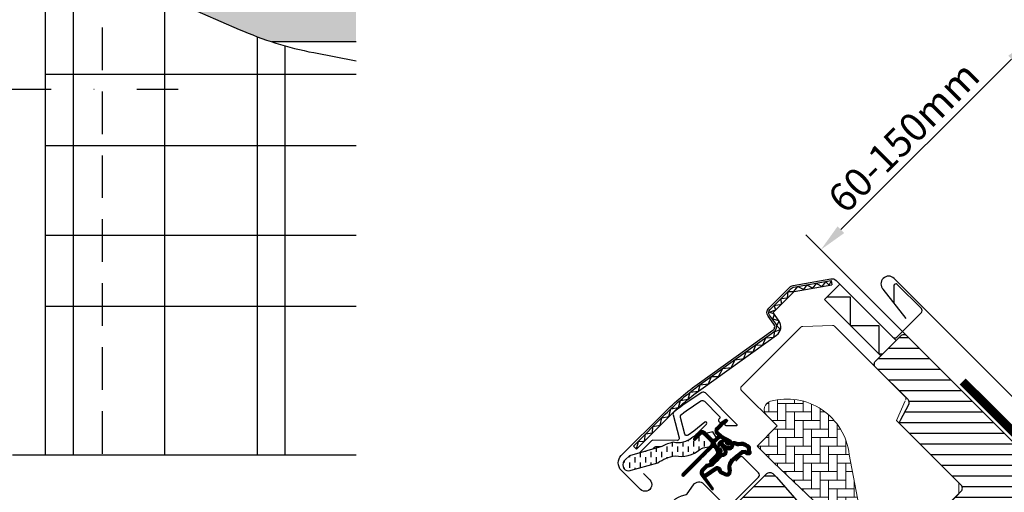
# Model space of a CAD drawing. Extents: x 2036 to 4767, y -25 to 4304.
# Drawn here: x 3174 to 3520, y 939 to 1105 of the extents above; entities that cross this region are included whole.
import ezdxf

# ---------------------------------------------------------------- set-up
doc = ezdxf.new("R2010")
doc.units = 0
doc.header["$LTSCALE"] = 60
doc.header["$MEASUREMENT"] = 0
doc.header["$PDMODE"] = 1
doc.header["$PDSIZE"] = 3
doc.linetypes.add('DASHDOT', pattern=[1, 0.5, -0.25, 0, -0.25])
doc.linetypes.add('HIDDEN', pattern=[0.375, 0.25, -0.125])
doc.layers.get('0').update_dxf_attribs({"linetype": 'CONTINUOUS'})
doc.layers.get('DEFPOINTS').update_dxf_attribs({"linetype": 'CONTINUOUS'})
for name, color, linetype in [('VELUX_CYAN', 4, 'CONTINUOUS'), ('VELUX_FLASHING', 4, 'CONTINUOUS'), ('VELUX_GASKET', 1, 'CONTINUOUS'), ('VELUX_GELB', 2, 'CONTINUOUS'), ('VELUX_GRÜN', 3, 'CONTINUOUS'), ('VELUX_HATCH', 1, 'CONTINUOUS'), ('VELUX_MAGENTA_MITTEL', 6, 'DASHDOT'), ('VELUX_ROOFWINDOW', 2, 'CONTINUOUS'), ('VELUX_ROT', 1, 'CONTINUOUS'), ('VELUX_TEXT', 3, 'CONTINUOUS'), ('VELUX_WEIß', 7, 'CONTINUOUS')]:
    doc.layers.add(name, color=color, linetype=linetype)
doc.styles.add('ROMANS', font='romans')
doc.styles.add('STIL_NEU', font='simplex.shx')
doc.dimstyles.new('HN_5', dxfattribs={"dimscale": 5, "dimtxt": 2, "dimasz": 2, "dimexe": 1.5, "dimexo": 0, "dimgap": 0.5, "dimtad": 1, "dimdec": 0, "dimzin": 0, "dimdsep": 46, "dimtxsty": 'STIL_NEU', "dimcen": 5, "dimclrd": 3, "dimclre": 3, "dimclrt": 3, "dimadec": 0, "dimazin": 0, "dimtfac": 1, "dimtdec": 0, "dimtmove": 0, "dimatfit": 1, "dimfxl": 0, "dimtvp": 2, "dimtolj": 1, "dimtzin": 0, "dimarcsym": 0})
doc.dimstyles.new('MLS_A3_1T5', dxfattribs={"dimtxt": 8, "dimasz": 12, "dimexe": 2, "dimexo": 0, "dimgap": 2, "dimtad": 1, "dimtoh": 1, "dimdec": 0, "dimzin": 0, "dimdsep": 46, "dimtxsty": 'ROMANS', "dimcen": 0.09, "dimclrd": 3, "dimclre": 3, "dimclrt": 3, "dimadec": 0, "dimazin": 0, "dimtfac": 1, "dimtdec": 0, "dimtix": 1, "dimtmove": 0, "dimatfit": 3, "dimfxl": 0, "dimtolj": 1, "dimtzin": 0, "dimarcsym": 0})
pattern_1 = [(360, (2300.087, -1688.1996), (2e-15, 3.75), [])]

# ---------------------------------------------------------------- blocks, each defined once
blk = doc.blocks.new('*D10')
at = {"layer": 'DEFPOINTS', "color": 0, "transparency": 16777216}
for p in [(4634.4, 1029.77), (4654.37, 1003.35), (4666.74, 990.73), (4586.58, 961.56), (4586.58, 961.56)]:
    blk.add_point(p, dxfattribs=at)
at = {"layer": 'VELUX_TEXT', "color": 3, "lineweight": -2, "transparency": 16777216}
blk.add_arc((4586.58, 961.56), 79.64, 28.6415, 46.3289, dxfattribs=at)
at = {"layer": 'VELUX_TEXT', "color": 3, "transparency": 16777216}
for points in [[(4640.31, 1017.61), (4642.84, 1020.71), (4632.3, 1026.77)], [(4658.3, 1000.55), (4654.66, 998.9), (4661.42, 988.79)]]:
    blk.add_solid(points, dxfattribs=at)
blk = doc.blocks.new('*D12')
at = {"layer": 'DEFPOINTS', "color": 0, "transparency": 16777216}
for p in [(3529.52, 1098.03), (3594.58, 1032.98), (3485.26, 993.97)]:
    blk.add_point(p, dxfattribs=at)
at = {"layer": 'VELUX_TEXT', "color": 3, "lineweight": -2, "transparency": 16777216}
for p, q in [((3594.58, 1032.98), (3524.22, 1103.33)), ((3462.43, 1030.94), (3522.45, 1090.96)), ((3485.26, 993.97), (3450.06, 1029.17))]:
    blk.add_line(p, q, dxfattribs=at)
at = {"layer": 'VELUX_TEXT', "color": 3, "transparency": 16777216}
for points in [[(3521.27, 1092.14), (3523.63, 1089.78), (3529.52, 1098.03)], [(3461.25, 1032.12), (3463.61, 1029.76), (3455.36, 1023.87)]]:
    blk.add_solid(points, dxfattribs=at)
at = {"layer": 'VELUX_TEXT', "color": 3, "transparency": 16777216, "insert": (3484.47, 1063.58), "char_height": 10, "attachment_point": 5, "rotation": 45, "style": 'STIL_NEU'}
blk.add_mtext('\\A1;60-150mm', dxfattribs=at)
blk = doc.blocks.new('GGL VERTIKAL OBEN')
at = {"layer": 'VELUX_GASKET'}
h = blk.add_hatch(dxfattribs=at)
h.set_pattern_fill('ANSI31', color=256, angle=315, style=0)
h.set_pattern_definition([(360, (2122.51552, -2006.01813), (5e-17, 0.125), [])])
edge = h.paths.add_edge_path()
edge.add_arc((3861.61, -1943.88), 0.35, 315, 480.8883)
edge.add_line((3861.43, -1943.58), (3860.37, -1944.21))
edge.add_arc((3860.53, -1944.47), 0.3, 120.8883, 135)
edge.add_line((3860.32, -1944.26), (3858.18, -1946.39))
edge.add_arc((3859.25, -1947.45), 1.5, 135, 225)
edge.add_line((3858.18, -1948.51), (3858.5, -1948.83))
edge.add_arc((3858.15, -1949.18), 0.5, -45, 45, ccw=False)
edge.add_line((3858.5, -1949.54), (3857.58, -1950.45))
edge.add_arc((3857.23, -1950.1), 0.5, 225, 315, ccw=False)
edge.add_line((3856.88, -1950.45), (3854.33, -1947.91))
edge.add_arc((3853.27, -1948.97), 1.5, 45, 135)
edge.add_line((3852.21, -1947.91), (3850.93, -1949.19))
edge.add_arc((3851.14, -1949.4), 0.3, 135, 149.1117)
edge.add_line((3850.88, -1949.25), (3850.25, -1950.31))
edge.add_arc((3850.55, -1950.49), 0.35, 149.1117, 315)
edge.add_line((3850.8, -1950.74), (3852.92, -1948.62))
edge.add_arc((3853.27, -1948.97), 0.5, 45, 135, ccw=False)
edge.add_line((3853.62, -1948.62), (3856.21, -1951.2))
edge.add_arc((3855.5, -1951.9), 1, -45, 45, ccw=False)
edge.add_line((3856.21, -1952.61), (3846.23, -1962.58))
edge.add_arc((3846.59, -1962.93), 0.5, 135, 315)
edge.add_line((3846.94, -1963.29), (3856.81, -1953.42))
edge.add_arc((3857.17, -1953.77), 0.5, 30, 135, ccw=False)
edge.add_line((3857.6, -1953.52), (3858.21, -1954.58))
edge.add_arc((3857.35, -1955.08), 1, -45, 30, ccw=False)
edge.add_line((3858.05, -1955.78), (3855.96, -1957.88))
edge.add_arc((3856.31, -1958.23), 0.5, 135, 315)
edge.add_line((3856.66, -1958.59), (3860.2, -1955.05))
edge.add_arc((3859.85, -1954.69), 0.5, 315, 390)
edge.add_line((3860.28, -1954.44), (3859.89, -1953.77))
edge.add_arc((3859.63, -1953.92), 0.3, 30, 135)
edge.add_line((3859.42, -1953.71), (3859.35, -1953.78))
edge.add_arc((3859.13, -1953.57), 0.3, 210, 315, ccw=False)
edge.add_line((3858.87, -1953.72), (3857.91, -1952.06))
edge.add_arc((3858.35, -1951.81), 0.5, 135, 210, ccw=False)
edge.add_line((3857.99, -1951.46), (3859.29, -1950.16))
edge.add_arc((3859.65, -1950.51), 0.499, 59.8789, 135.1211, ccw=False)
edge.add_line((3859.9, -1950.08), (3861.56, -1951.04))
edge.add_arc((3861.41, -1951.3), 0.3, -45, 60, ccw=False)
edge.add_line((3861.62, -1951.51), (3861.54, -1951.59))
edge.add_arc((3861.76, -1951.8), 0.3, 135, 240)
edge.add_line((3861.61, -1952.06), (3862.28, -1952.45))
edge.add_arc((3862.53, -1952.01), 0.5, 240, 315)
edge.add_line((3862.88, -1952.37), (3863.51, -1951.74))
edge.add_arc((3863.16, -1951.38), 0.5, 315, 420)
edge.add_line((3863.41, -1950.95), (3860.23, -1949.11))
edge.add_arc((3860.48, -1948.68), 0.5, 225, 240, ccw=False)
edge.add_line((3860.12, -1949.03), (3858.89, -1947.8))
edge.add_arc((3859.25, -1947.45), 0.5, 135, 225, ccw=False)
edge.add_line((3858.89, -1947.1), (3861.86, -1944.13))
h = blk.add_hatch(dxfattribs=at)
h.set_pattern_fill('ANSI31', color=256, angle=315, style=0)
h.set_pattern_definition([(360, (2081.37011, -1904.87212), (5e-17, 0.125), [])])
edge = h.paths.add_edge_path(flags=16)
edge.add_arc((3865.51, -1952.35), 0.31, 225.6428, 285.6428, ccw=False)
edge.add_line((3865.3, -1952.57), (3864.57, -1952.32))
edge.add_arc((3864.51, -1952.51), 0.2, 71.1933, 180.8862)
edge.add_arc((3862.71, -1952.54), 1.6, -45, 0.8862, ccw=False)
edge.add_line((3863.84, -1953.67), (3863.82, -1953.69))
edge.add_arc((3862.69, -1952.56), 1.6, 247.1777, 315, ccw=False)
edge.add_line((3862.07, -1954.04), (3861.73, -1953.9))
edge.add_line((3861.73, -1953.9), (3861.87, -1954.23))
edge.add_arc((3860.4, -1954.85), 1.6, -45, 22.8223, ccw=False)
edge.add_line((3861.53, -1955.98), (3861.51, -1956.01))
edge.add_arc((3860.38, -1954.87), 1.6, 269.1138, 315, ccw=False)
edge.add_arc((3860.35, -1956.67), 0.2, 89.1138, 140.094)
edge.add_line((3860.2, -1956.55), (3857.26, -1959.49))
edge.add_arc((3856.34, -1958.57), 1.3, 285, 315.0942, ccw=False)
edge.add_line((3856.68, -1959.83), (3855.08, -1960.26))
edge.add_line((3855.08, -1960.26), (3853.68, -1961.66))
edge.add_arc((3854.1, -1962.08), 0.6, 135, 217.2223)
edge.add_line((3853.62, -1962.45), (3854, -1962.94))
edge.add_arc((3854.85, -1963.92), 1.3, 125, 130.8195, ccw=False)
edge.add_line((3854.1, -1962.86), (3857.78, -1960.28))
edge.add_arc((3858.53, -1961.35), 1.3, 16.5703, 125, ccw=False)
edge.add_arc((3861.44, -1960.48), 1.74, 196.5703, 220.1038)
edge.add_line((3860.11, -1961.6), (3861.48, -1962.27))
edge.add_line((3861.48, -1962.27), (3862.22, -1962.34))
edge.add_line((3862.22, -1962.34), (3862.25, -1962.33))
edge.add_line((3862.25, -1962.33), (3862.31, -1962.29))
edge.add_line((3862.31, -1962.29), (3862.39, -1962.18))
edge.add_line((3862.39, -1962.18), (3862.48, -1961.81))
edge.add_line((3862.48, -1961.81), (3862.52, -1961.48))
edge.add_line((3862.52, -1961.48), (3862.42, -1960.9))
edge.add_line((3862.42, -1960.9), (3862.37, -1959.89))
edge.add_line((3862.37, -1959.89), (3862.59, -1958.85))
edge.add_line((3862.59, -1958.85), (3863.44, -1957.5))
edge.add_line((3863.44, -1957.5), (3863.76, -1957.18))
edge.add_line((3863.76, -1957.18), (3865.03, -1956.18))
edge.add_line((3865.03, -1956.18), (3866.22, -1955.19))
edge.add_line((3866.22, -1955.19), (3867.18, -1954.45))
edge.add_line((3867.18, -1954.45), (3868.61, -1954.28))
edge.add_arc((3869.49, -1953.92), 0.956, 202.2333, 267.0404)
edge.add_arc((3872.8, -1953.69), 3.56, 177.6983, 199.526, ccw=False)
edge.add_arc((3869.17, -1953.54), 0.0671, 357.6983, 422.2296)
edge.add_arc((3875.1, -1942.27), 12.67, 236.6493, 242.2296, ccw=False)
edge.add_line((3868.14, -1952.85), (3867.62, -1952.65))
edge.add_line((3867.62, -1952.65), (3866.81, -1952.6))
edge.add_line((3866.81, -1952.6), (3866.07, -1952.67))
edge.add_line((3866.07, -1952.67), (3866.07, -1952.67))
edge.add_arc((3865.92, -1952.41), 0.297, 239.2758, 299.2758, ccw=False)
edge.add_line((3865.77, -1952.67), (3865.66, -1952.67))
edge.add_line((3865.66, -1952.67), (3865.6, -1952.65))
edge = h.paths.add_edge_path()
edge.add_arc((3865.94, -1950.68), 1, 251.1933, 275.3033, ccw=False)
edge.add_line((3865.62, -1951.62), (3864.9, -1951.38))
edge.add_arc((3864.51, -1952.51), 1.2, 71.1933, 180.8862)
edge.add_arc((3862.71, -1952.54), 0.6, -45, 0.8862, ccw=False)
edge.add_line((3863.13, -1952.97), (3863.11, -1952.99))
edge.add_arc((3862.69, -1952.56), 0.6, 247.1777, 315, ccw=False)
edge.add_line((3862.46, -1953.12), (3861.29, -1952.62))
edge.add_line((3861.29, -1952.62), (3860.5, -1951.84))
edge.add_arc((3860.63, -1951.69), 0.2, 103.8753, 230.0009, ccw=False)
edge.add_line((3860.58, -1951.49), (3861.48, -1951.31))
edge.add_arc((3861.43, -1951.12), 0.2, 283.8753, 459.0139)
edge.add_line((3861.4, -1950.92), (3860.3, -1950.93))
edge.add_arc((3860.27, -1952.43), 1.5, 88.7885, 135)
edge.add_arc((3860.27, -1952.43), 1.5, 135, 181.2115)
edge.add_line((3858.77, -1952.47), (3858.76, -1953.57))
edge.add_arc((3858.96, -1953.6), 0.2, 170.9861, 346.1247)
edge.add_line((3859.15, -1953.65), (3859.33, -1952.75))
edge.add_arc((3859.52, -1952.79), 0.2, 39.9991, 166.1247, ccw=False)
edge.add_line((3859.68, -1952.67), (3860.46, -1953.45))
edge.add_line((3860.46, -1953.45), (3860.95, -1954.62))
edge.add_arc((3860.4, -1954.85), 0.6, -45, 22.8223, ccw=False)
edge.add_line((3860.82, -1955.28), (3860.8, -1955.3))
edge.add_arc((3860.38, -1954.87), 0.6, 269.1138, 315, ccw=False)
edge.add_arc((3860.35, -1956.67), 1.2, 89.1138, 137.1348)
edge.add_line((3859.47, -1955.86), (3856.55, -1958.78))
edge.add_arc((3856.34, -1958.57), 0.3, 285, 315.0942, ccw=False)
edge.add_line((3856.42, -1958.86), (3854.8, -1959.3))
edge.add_arc((3855.03, -1960.17), 0.9, 105, 135)
edge.add_line((3854.39, -1959.53), (3852.97, -1960.95))
edge.add_arc((3854.1, -1962.08), 1.6, 135, 217.2223)
edge.add_line((3852.83, -1963.05), (3856.65, -1968.09))
edge.add_arc((3856.9, -1967.92), 0.3, 214.5139, 400.155)
edge.add_line((3857.13, -1967.72), (3854.6, -1964.09))
edge.add_arc((3854.85, -1963.92), 0.3, 125, 214.8561, ccw=False)
edge.add_line((3854.68, -1963.68), (3858.36, -1961.1))
edge.add_arc((3858.53, -1961.35), 0.3, 16.5703, 125, ccw=False)
edge.add_arc((3861.44, -1960.48), 2.74, 196.5703, 225)
edge.add_line((3859.5, -1962.41), (3861.21, -1963.25))
edge.add_line((3861.21, -1963.25), (3862.12, -1963.34))
edge.add_arc((3862.22, -1962.34), 1, 264.3645, 289.7145)
edge.add_line((3862.55, -1963.28), (3862.7, -1963.23))
edge.add_line((3862.7, -1963.23), (3863, -1963.03))
edge.add_line((3863, -1963.03), (3863.32, -1962.63))
edge.add_line((3863.32, -1962.63), (3863.34, -1962.5))
edge.add_line((3863.34, -1962.5), (3863.47, -1961.98))
edge.add_line((3863.47, -1961.98), (3863.52, -1961.45))
edge.add_line((3863.52, -1961.45), (3863.42, -1960.8))
edge.add_line((3863.42, -1960.8), (3863.37, -1959.97))
edge.add_line((3863.37, -1959.97), (3863.53, -1959.24))
edge.add_line((3863.53, -1959.24), (3864.22, -1958.13))
edge.add_line((3864.22, -1958.13), (3864.42, -1957.94))
edge.add_line((3864.42, -1957.94), (3865.66, -1956.96))
edge.add_line((3865.66, -1956.96), (3866.84, -1955.97))
edge.add_line((3866.84, -1955.97), (3867.57, -1955.41))
edge.add_line((3867.57, -1955.41), (3868.15, -1955.34))
edge.add_arc((3869.49, -1953.92), 1.96, 226.6587, 285.3051)
edge.add_arc((3869.69, -1955.04), 0.828, 292.2002, 387.5681)
edge.add_arc((3872.8, -1953.69), 2.56, 177.6983, 202.3052, ccw=False)
edge.add_arc((3869.17, -1953.54), 1.07, 357.6983, 422.2296)
edge.add_arc((3875.1, -1942.27), 11.67, 236.1473, 242.2296, ccw=False)
edge.add_line((3868.61, -1951.96), (3867.83, -1951.66))
edge.add_line((3867.83, -1951.66), (3866.8, -1951.6))
edge.add_line((3866.8, -1951.6), (3866.03, -1951.67))
edge.add_line((3866.03, -1951.67), (3865.82, -1951.67))
edge.add_line((3865.82, -1951.67), (3864.9, -1951.38))
at = {"layer": 'VELUX_GRÜN'}
h = blk.add_hatch(dxfattribs=at)
h.set_pattern_fill('ANSI31', color=256, scale=30, angle=315, style=0)
h.set_pattern_definition(pattern_1)
edge = h.paths.add_edge_path(flags=0)
edge.add_line((3984.93, -2016.14), (3993.77, -2007.31))
edge.add_line((3993.77, -2007.31), (3998.72, -2012.26))
edge.add_line((3998.72, -2012.26), (4011.26, -2010.05))
edge.add_line((4011.26, -2010.05), (4014.84, -2006.46))
edge.add_line((4014.84, -2006.46), (4014.84, -2003.63))
edge.add_line((4014.84, -2003.63), (4003.25, -1992.03))
edge.add_line((4003.25, -1992.03), (4002.54, -1992.03))
edge.add_line((4002.54, -1992.03), (3999.36, -1995.21))
edge.add_line((3999.36, -1995.21), (3997.66, -1993.52))
edge.add_line((3997.66, -1993.52), (4000.84, -1990.34))
edge.add_line((4000.84, -1990.34), (4000.84, -1989.63))
edge.add_line((4000.84, -1989.63), (3925.25, -1914.04))
edge.add_arc((3924.19, -1915.1), 1.5, 405, 495)
edge.add_line((3923.13, -1914.04), (3914.22, -1922.95))
edge.add_arc((3915.28, -1924.01), 1.5, 495, 585)
edge.add_line((3914.22, -1925.07), (3925.66, -1936.51))
edge.add_arc((3924.6, -1937.57), 1.5, 331.5, 405, ccw=False)
edge.add_line((3925.92, -1938.29), (3922.96, -1943.74))
edge.add_arc((3924.28, -1944.46), 1.5, 511.5, 585)
edge.add_line((3923.22, -1945.52), (3944.35, -1966.65))
edge.add_arc((3943.29, -1967.71), 1.5, 315, 405, ccw=False)
edge.add_line((3944.35, -1968.77), (3934.73, -1978.39))
edge.add_arc((3935.79, -1979.45), 1.5, 495, 585)
edge.add_line((3934.73, -1980.51), (3941.87, -1987.65))
edge.add_arc((3942.93, -1986.59), 1.5, 585, 630)
edge.add_line((3942.93, -1988.09), (3944.49, -1988.09))
edge.add_arc((3944.49, -1986.59), 1.5, 630, 675)
edge.add_line((3945.55, -1987.65), (3949.72, -1983.48))
edge.add_line((3949.72, -1983.48), (3952.55, -1986.3))
edge.add_line((3952.55, -1986.3), (3947.6, -1991.25))
edge.add_arc((3948.66, -1992.32), 1.5, 495, 585)
edge.add_line((3947.6, -1993.38), (3950.67, -1996.45))
edge.add_arc((3951.73, -1995.39), 1.5, 585, 655.5288)
edge.add_arc((3953.03, -1998.1), 1.5, 405, 475.5288, ccw=False)
edge.add_line((3954.09, -1997.03), (3983.58, -2026.52))
edge.add_arc((3984.64, -2025.46), 1.5, 585, 630)
edge.add_line((3984.64, -2026.96), (3990.46, -2026.96))
edge.add_arc((3990.46, -2025.46), 1.5, 630, 675)
edge.add_line((3991.53, -2026.52), (3993.42, -2024.63))
edge.add_line((3993.42, -2024.63), (3984.93, -2016.14))
at = {"layer": 'VELUX_GRÜN', "linetype": 'Continuous', "lineweight": 0}
h = blk.add_hatch(dxfattribs=at)
h.set_pattern_fill('AR-HBONE', color=256, scale=0.75, angle=405, style=0)
h.set_pattern_definition([(90, (2300.0872, -1688.1996), (-3, 3), [9, -3]), (180, (2300.0872, -1685.1996), (-3, 3), [9, -3])])
edge = h.paths.add_edge_path(flags=0)
edge.add_line((3875.96, -1942.1), (3879.65, -1945.79))
edge.add_line((3879.65, -1945.79), (3873.28, -1952.15))
edge.add_arc((3873.99, -1952.86), 1, 495, 585)
edge.add_line((3873.28, -1953.57), (3878.23, -1958.52))
edge.add_line((3878.23, -1958.52), (3911.37, -1990.08))
edge.add_arc((3910.43, -1989.74), 1, 339.9602, 370.8456)
edge.add_line((3911.42, -1989.55), (3904.96, -1955.83))
edge.add_arc((3883.1, -1958.31), 22, 366.4643, 465.2931)
edge.add_arc((3878.08, -1939.98), 3, 465.2931, 585)
at = {"layer": 'VELUX_GRÜN'}
h = blk.add_hatch(dxfattribs=at)
h.set_pattern_fill('ANSI31', color=256, scale=30, angle=315, style=0)
h.set_pattern_definition(pattern_1)
edge = h.paths.add_edge_path(flags=0)
edge.add_line((3865.22, -1975.49), (3887.85, -1998.11))
edge.add_arc((3886.79, -1999.17), 1.5, 315, 405, ccw=False)
edge.add_line((3887.85, -2000.23), (3880.56, -2007.52))
edge.add_arc((3879.5, -2006.46), 1.5, 591, 675, ccw=False)
edge.add_line((3878.56, -2007.63), (3876.4, -2005.88))
edge.add_arc((3875.77, -2006.65), 1, 411, 495)
edge.add_line((3875.06, -2005.95), (3873.72, -2007.3))
edge.add_arc((3875.13, -2008.71), 2, 495, 591)
edge.add_line((3873.87, -2010.26), (3915.01, -2043.58))
edge.add_arc((3915.96, -2042.41), 1.5, 591, 675)
edge.add_line((3917.02, -2043.47), (3932.18, -2028.31))
edge.add_arc((3931.12, -2027.25), 1.5, 315, 405)
edge.add_line((3932.18, -2026.19), (3926.95, -2020.95))
edge.add_line((3926.95, -2020.95), (3924.12, -2023.78))
edge.add_line((3924.12, -2023.78), (3922.07, -2021.73))
edge.add_line((3922.07, -2021.73), (3924.9, -2018.9))
edge.add_line((3924.9, -2018.9), (3920.16, -2014.16))
edge.add_arc((3920.87, -2013.46), 1, 495, 585, ccw=False)
edge.add_line((3920.16, -2012.75), (3920.47, -2012.45))
edge.add_arc((3919.76, -2011.74), 1, 315, 401)
edge.add_line((3920.52, -2011.08), (3879.4, -1963.79))
edge.add_line((3879.4, -1963.79), (3878.16, -1962.55))
edge.add_arc((3877.1, -1963.61), 1.5, 405, 495)
edge.add_line((3876.04, -1962.55), (3865.22, -1973.36))
edge.add_arc((3866.28, -1974.43), 1.5, 495, 585)
at = {"layer": 'VELUX_ROOFWINDOW', "linetype": 'HIDDEN'}
h = blk.add_hatch(dxfattribs=at)
h.set_pattern_fill('DASH', color=1, scale=15, angle=450, style=0)
h.set_pattern_definition([(90, (2122.5155, -2006.0181), (-1.875, 1.875), [1.875, -1.875])])
edge = h.paths.add_edge_path()
edge.add_arc((3827.42, -1959.46), 2.1, 124.5201, 271.2151)
edge.add_line((3827.47, -1961.56), (3837.61, -1958.79))
edge.add_arc((3846, -1970.59), 14.49, 99.0224, 125.4001, ccw=False)
edge.add_arc((3845.86, -1946.23), 10.28, 258.0368, 309.928)
edge.add_arc((3854.34, -1956.45), 3, 103.306, 128.7196, ccw=False)
edge.add_line((3853.65, -1953.53), (3856.03, -1952.97))
edge.add_line((3856.03, -1952.97), (3858.17, -1950.81))
edge.add_arc((3857.54, -1950.3), 0.817, 321.0715, 383.9285)
edge.add_line((3858.28, -1949.97), (3857.06, -1947.85))
edge.add_line((3857.06, -1947.85), (3850.91, -1949.31))
edge.add_arc((3851.6, -1952.23), 3, 103.306, 131.5087)
edge.add_arc((3844.75, -1944.07), 7.65, 257.3167, 309.4554, ccw=False)
edge.add_arc((3845.7, -1964.85), 13.57, 101.1567, 119.2864)
edge.add_line((3839.06, -1953.01), (3827.69, -1956.27))
edge.add_line((3827.69, -1956.27), (3826.23, -1957.73))
at = {"color": 7, "linetype": 'Continuous', "lineweight": 30}
for p, q in [((3898.64, -1894.64), (3898.9, -1896.12)), ((3904.48, -1898.71), (3904.42, -1898.64)), ((3919.03, -1913.26), (3918.91, -1913.14)), ((3919.7, -1913.93), (3918.95, -1913.18)), ((3920.32, -1914.54), (3919.7, -1913.93))]:
    blk.add_line(p, q, dxfattribs=at)
blk.add_open_spline([(3920.3, -1914.53), (3920.3, -1914.53), (3920.28, -1914.51), (3920.22, -1914.45), (3920.1, -1914.33), (3919.97, -1914.2), (3919.87, -1914.09), (3919.76, -1913.99), (3919.65, -1913.88), (3919.52, -1913.75), (3919.38, -1913.61), (3919.21, -1913.44), (3919.09, -1913.32), (3919.03, -1913.26)], degree=3, knots=[0, 0, 0, 0, 0.001373, 0.099447, 0.267183, 0.393407, 0.456492, 0.531348, 0.624364, 0.705434, 0.795515, 0.893903, 1, 1, 1, 1], dxfattribs=at)
at = {"layer": 'VELUX_FLASHING'}
for p, q in [((3920.76, -1893.88), (3965.03, -1938.14)), ((3924.96, -1907.93), (3916.94, -1897.69))]:
    blk.add_line(p, q, dxfattribs=at)
for points in [[(3832.62, -1962.55), (3834.85, -1964.77, -1), (3831.53, -1968.1), (3824.81, -1961.38, -0.414214), (3824.81, -1956.22), (3839.84, -1941.19, -0.04106), (3852.34, -1930.59), (3878.15, -1912.12, 0.414214), (3878.49, -1910.02), (3876.43, -1907.14, -0.366913), (3876.66, -1904.37), (3884.08, -1896.95, -0.153915), (3885.23, -1896.35), (3898.49, -1894.01, -0.244698), (3900.38, -1894.61), (3920.3, -1914.53, 0.414214), (3921.72, -1914.53), (3930.35, -1905.91, 0.414214), (3930.35, -1904.49), (3921.86, -1896.01, 0.668179), (3920.66, -1896.5), (3920.66, -1902.44)], [(3844.43, -1974.78), (3843.96, -1976.92, -0.922102), (3841.2, -1976.54, -0.363076), (3847.25, -1970.07, 0.211167), (3848.02, -1969.62), (3850.26, -1966.45, -0.4645), (3853.77, -1966.15), (3861.47, -1973.86, 0.414214), (3863.03, -1973.86), (3873.07, -1963.82, 0.414214), (3873.07, -1962.26), (3867.55, -1956.75, 0.414214), (3866.56, -1956.75), (3865.08, -1958.23)]]:
    blk.add_lwpolyline(points, format="xyb", dxfattribs=at)
blk.add_arc((3918.85, -1895.78), 2.7, 45, 225, dxfattribs=at)
at = {"layer": 'VELUX_GASKET', "color": 1}
for points in [[(3861.86, -1944.13, 0.883857), (3861.43, -1943.58), (3860.37, -1944.21, 0.061652), (3860.32, -1944.26), (3858.18, -1946.39, 0.414214), (3858.18, -1948.51), (3858.5, -1948.83, -0.414214), (3858.5, -1949.54), (3857.58, -1950.45, -0.414214), (3856.88, -1950.45), (3854.33, -1947.91, 0.414214), (3852.21, -1947.91), (3850.93, -1949.19, 0.061652), (3850.88, -1949.25), (3850.25, -1950.31, 0.883857), (3850.8, -1950.74), (3852.92, -1948.62, -0.414214), (3853.62, -1948.62), (3856.21, -1951.2, -0.414214), (3856.21, -1952.61), (3846.23, -1962.58, 1), (3846.94, -1963.29), (3856.81, -1953.42, -0.493145), (3857.6, -1953.52), (3858.21, -1954.58, -0.339454), (3858.05, -1955.78), (3855.96, -1957.88, 1), (3856.66, -1958.59), (3860.2, -1955.05, 0.339454), (3860.28, -1954.44), (3859.89, -1953.77, 0.493145), (3859.42, -1953.71), (3859.35, -1953.78, -0.493145), (3858.87, -1953.72), (3857.91, -1952.06, -0.339454), (3857.99, -1951.46), (3859.29, -1950.16, -0.340633), (3859.9, -1950.08), (3861.56, -1951.04, -0.493145), (3861.62, -1951.51), (3861.54, -1951.59, 0.493145), (3861.61, -1952.06), (3862.28, -1952.45, 0.339454), (3862.88, -1952.37), (3863.51, -1951.74, 0.493145), (3863.41, -1950.95), (3860.23, -1949.11, -0.065543), (3860.12, -1949.03), (3858.89, -1947.8, -0.414214), (3858.89, -1947.1)], [(3865.6, -1952.65, -0.267949), (3865.3, -1952.57), (3864.57, -1952.32, 0.518865), (3864.31, -1952.52, -0.202935), (3863.84, -1953.67), (3863.82, -1953.69, -0.304883), (3862.07, -1954.04), (3861.73, -1953.9), (3861.87, -1954.23, -0.304883), (3861.53, -1955.98), (3861.51, -1956.01, -0.202935), (3860.35, -1956.47, 0.226186), (3860.2, -1956.55), (3857.26, -1959.49, -0.132071), (3856.68, -1959.83), (3855.08, -1960.26), (3853.68, -1961.66, 0.37499), (3853.62, -1962.45), (3854, -1962.94, -0.025398), (3854.1, -1962.86), (3857.78, -1960.28, -0.51189), (3859.77, -1960.97, 0.103047), (3860.11, -1961.6), (3861.48, -1962.27), (3862.22, -1962.34), (3862.25, -1962.33), (3862.31, -1962.29), (3862.39, -1962.18), (3862.48, -1961.81), (3862.52, -1961.48), (3862.42, -1960.9), (3862.37, -1959.89), (3862.59, -1958.85), (3863.44, -1957.5), (3863.76, -1957.18), (3865.03, -1956.18), (3866.22, -1955.19), (3867.18, -1954.45), (3868.61, -1954.28, 0.29056), (3869.44, -1954.88, -0.09553), (3869.24, -1953.54, 0.289256), (3869.2, -1953.48, -0.024354), (3868.14, -1952.85), (3867.62, -1952.65), (3866.81, -1952.6), (3866.07, -1952.67), (3866.07, -1952.67, -0.267949), (3865.77, -1952.67), (3865.66, -1952.67)]]:
    blk.add_lwpolyline(points, format="xyb", close=True, dxfattribs=at)
blk.add_lwpolyline([(3866.03, -1951.67, -0.10559), (3865.62, -1951.62), (3864.9, -1951.38, 0.518865), (3863.31, -1952.53, -0.202935), (3863.13, -1952.97), (3863.11, -1952.99, -0.304883), (3862.46, -1953.12), (3861.29, -1952.62), (3860.5, -1951.84, -0.613555), (3860.58, -1951.49), (3861.48, -1951.31, 0.958451), (3861.4, -1950.92), (3860.3, -1950.93, 0.204414), (3859.21, -1951.37, 0.204414), (3858.77, -1952.47), (3858.76, -1953.57, 0.958451), (3859.15, -1953.65), (3859.33, -1952.75, -0.613555), (3859.68, -1952.67), (3860.46, -1953.45), (3860.95, -1954.62, -0.304883), (3860.82, -1955.28), (3860.8, -1955.3, -0.202935), (3860.37, -1955.47, 0.212653), (3859.47, -1955.86), (3856.55, -1958.78, -0.132071), (3856.42, -1958.86), (3854.8, -1959.3, 0.131652), (3854.39, -1959.53), (3852.97, -1960.95, 0.37499), (3852.83, -1963.05), (3856.65, -1968.09, 1.050481), (3857.13, -1967.72), (3854.6, -1964.09, -0.413478), (3854.68, -1963.68), (3858.36, -1961.1, -0.51189), (3858.81, -1961.26, 0.124688), (3859.5, -1962.41), (3861.21, -1963.25), (3862.12, -1963.34, 0.111063), (3862.55, -1963.28), (3862.7, -1963.23), (3863, -1963.03), (3863.32, -1962.63), (3863.34, -1962.5), (3863.47, -1961.98), (3863.52, -1961.45), (3863.42, -1960.8), (3863.37, -1959.97, -0.078402), (3863.37, -1959.97, 0.078402), (3863.37, -1959.97), (3863.53, -1959.24), (3864.22, -1958.13), (3864.42, -1957.94), (3865.66, -1956.96), (3866.84, -1955.97), (3867.57, -1955.41), (3868.15, -1955.34, 0.261629), (3870.01, -1955.81, 0.441928), (3870.43, -1954.66, -0.107782), (3870.24, -1953.58, 0.289256), (3869.67, -1952.6, -0.026546), (3868.61, -1951.96), (3867.83, -1951.66), (3866.8, -1951.6), (3866.03, -1951.67), (3865.82, -1951.67), (3864.9, -1951.38)], format="xyb", dxfattribs=at)
at = {"layer": 'VELUX_HATCH', "linetype": 'Continuous', "lineweight": 0}
for points in [[(3924.84, -1936.6, 0.310871), (3924.64, -1935.48), (3899.83, -1910.68, 0.207703), (3899.09, -1910.39), (3888.63, -1910.74, 0.190151), (3887.95, -1911.03), (3867.13, -1931.86, 0.414214), (3867.13, -1933.27), (3879.65, -1945.79), (3872.57, -1952.86), (3878.23, -1958.52), (3911.37, -1990.08), (3919.59, -1992.75, 0.282029), (3920.61, -1992.51), (3943.51, -1969.61), (3943.51, -1965.81), (3921.59, -1943.89), (3924.69, -1936.95)], [(3911.37, -1990.08, 0.135585), (3911.42, -1989.55), (3904.96, -1955.83, 0.460101), (3877.29, -1937.09, 0.575647), (3875.96, -1942.1)]]:
    blk.add_lwpolyline(points, format="xyb", dxfattribs=at)
at = {"layer": 'VELUX_ROOFWINDOW', "color": 1}
for p, q in [((3898.64, -1894.64), (3898.9, -1896.12)), ((3830.11, -1953.95), (3829.05, -1952.89))]:
    blk.add_line(p, q, dxfattribs=at)
for points in [[(3829.05, -1952.89), (3840.3, -1941.65, -0.04106), (3852.72, -1931.12), (3878.52, -1912.64, 0.414214), (3879.02, -1909.65), (3876.96, -1906.76, -0.366913), (3877.12, -1904.83), (3884.54, -1897.41, -0.153915), (3885.34, -1896.99), (3898.64, -1894.64)], [(3830.11, -1953.95), (3841.36, -1942.71, -0.04106), (3853.59, -1932.33), (3879.4, -1913.86, 0.414214), (3880.24, -1908.77), (3878.18, -1905.89), (3885.6, -1898.47), (3898.9, -1896.12)], [(3850.92, -1949.2), (3851.33, -1948.61), (3854.78, -1945.16, 0.916331), (3854.14, -1944.4), (3850.35, -1947.62), (3848.29, -1949.07, -0.520567), (3847.21, -1948.68), (3845.63, -1942.76, -0.304086), (3845.99, -1941.71, -0.021421), (3852.8, -1936.95, -0.351352), (3854.05, -1937.09), (3859.28, -1942.32, -0.414214), (3859.28, -1943.31), (3859.14, -1943.45, 0.414214), (3859.14, -1944.16), (3859.37, -1944.39, 0.36397), (3860.01, -1944.45), (3861.36, -1943.5, -0.916331), (3862, -1944.27), (3861.33, -1944.94, 0.668179), (3861.61, -1945.62), (3865.35, -1945.62, 0.668179), (3865.49, -1945.28), (3854.38, -1934.17, 0.346084), (3853.16, -1934.03, 0.030055), (3843.36, -1940.84, 0.299797), (3843.01, -1941.88), (3845.18, -1949.99, -0.494062), (3844.5, -1950.87), (3835.92, -1950.84, 0.199679), (3835.42, -1951.05), (3831.21, -1955.26)], [(3838.57, -1953.15), (3836.87, -1953.15, 0.199679), (3836.37, -1953.35), (3835.77, -1953.96)]]:
    blk.add_lwpolyline(points, format="xyb", dxfattribs=at)
for points in [[(3830.13, -1953.86), (3830.83, -1951.26), (3832.95, -1951.09), (3833.38, -1948.57), (3835.84, -1948.16), (3835.95, -1946.02), (3838.52, -1945.49), (3839.06, -1942.91), (3841.58, -1942.43), (3842.26, -1939.8), (3844.93, -1939.24), (3845.64, -1936.77), (3848.31, -1936.39), (3849.08, -1933.86), (3852, -1933.49), (3852.52, -1931.31), (3855.45, -1930.97), (3856.51, -1928.42), (3859.01, -1928.4), (3860.47, -1925.62), (3863.44, -1925.24), (3864.88, -1922.48), (3867.87, -1922), (3868.68, -1919.74), (3871.21, -1919.72), (3872.1, -1917.34), (3874.58, -1917.26), (3875.63, -1914.82), (3878.42, -1914.53), (3878.8, -1912.57), (3880.78, -1911.81), (3879.48, -1910.51), (3880.29, -1908.83), (3878.09, -1908.24), (3878.65, -1906.5), (3876.77, -1905.75), (3879.11, -1904.94), (3878.61, -1903.36), (3881.12, -1902.89), (3881.07, -1900.95), (3883.25, -1900.74), (3883.51, -1898.43), (3885.55, -1898.49), (3886.87, -1896.72), (3889.01, -1897.81), (3890.17, -1896.14), (3892.13, -1897.31), (3893.43, -1895.62), (3895.41, -1896.72), (3896.8, -1895.07), (3897.92, -1896.2), (3898.68, -1894.81)], [(3897.17, -1900.4), (3905.35, -1900.4), (3905.35, -1910.4), (3915.35, -1910.4), (3915.35, -1920.4), (3916.77, -1920.4)]]:
    blk.add_lwpolyline(points, dxfattribs=at)
blk.add_lwpolyline([(3916.06, -1921.11), (3896.26, -1901.31), (3901.67, -1895.9), (3921.47, -1915.7)], close=True, dxfattribs=at)
blk.add_lwpolyline([(3826.23, -1957.73, 0.744665), (3827.47, -1961.56), (3837.61, -1958.79, -0.115605), (3843.73, -1956.29, 0.230368), (3852.46, -1954.11, -0.111344), (3853.65, -1953.53), (3856.03, -1952.97), (3858.17, -1950.81, 0.281355), (3858.28, -1949.97), (3857.06, -1947.85), (3850.91, -1949.31, 0.123682), (3849.61, -1949.98, -0.231505), (3843.07, -1951.54, 0.079271), (3839.06, -1953.01), (3827.69, -1956.27)], format="xyb", close=True, dxfattribs=at)
at = {"layer": 'VELUX_ROT'}
for points in [[(3934.73, -1978.39), (3944.35, -1968.77, 0.414214), (3944.35, -1966.65), (3923.22, -1945.52, -0.332171), (3922.96, -1943.74), (3925.92, -1938.29, 0.332171), (3925.66, -1936.51), (3914.22, -1925.07, -0.414214), (3914.22, -1922.95), (3923.13, -1914.04, -0.414214), (3925.25, -1914.04), (4000.84, -1989.63)], [(3865.22, -1973.36), (3876.04, -1962.55, -0.414214), (3878.16, -1962.55), (3879.4, -1963.79), (3920.52, -2011.08, -0.39391)]]:
    blk.add_lwpolyline(points, format="xyb", dxfattribs=at)
blk = doc.blocks.new('GGL_Vertikal_oben+LGI')
at = {"layer": 'VELUX_ROOFWINDOW'}
blk.add_blockref('GGL VERTIKAL OBEN', (-3311.82, 101.31), dxfattribs=at)
blk = doc.blocks.new('Betondach_oben')
at = {"layer": 'VELUX_GRÜN'}
h = blk.add_hatch(dxfattribs=at)
h.set_pattern_fill('ANSI37', color=256, scale=50, angle=45, style=0)
h.set_pattern_definition([(90, (-744.946, -860.107), (-6.25, 1e-15), []), (180, (-744.946, -860.107), (-1e-15, -6.25), [])])
h.paths.add_polyline_path([(222.85, 420.77), (223.73, 419.14, 0.414214), (226.54, 418.85), (226.63, 418.93)])
h.paths.add_polyline_path([(234.74, 425.51, 0.193812), (235.46, 426.82), (237.22, 442.59), (221.06, 451.1), (210.94, 442.88), (222.85, 420.77), (226.63, 418.93)])
h.paths.add_polyline_path([(261.3, 455.92, -0.435266), (265.78, 459.69), (274.54, 458.61, 0.198786), (276.01, 459.05), (280.61, 462.79, 0.131161), (281.21, 463.63), (290.65, 488.77, -0.131161), (293.08, 492.11), (314.96, 509.89), (293.4, 509.89), (221.06, 451.1), (237.22, 442.59, -0.443799), (242.08, 445.99), (254.92, 442.9, 0.230596), (256.62, 443.3), (260.14, 446.16, 0.212465), (260.88, 447.61)])
h.paths.add_polyline_path([(-728.79, 509.55), (-535.26, 509.55), (-535.26, 527.83), (-728.79, 527.83)], flags=9)
h.paths.add_polyline_path([(187.04, -856), (316.37, -856), (316.37, -844), (187.04, -844)], flags=9)
h.paths.add_polyline_path([(817.99, -858.79), (1108.66, -858.79), (1108.66, -842.79), (817.99, -842.79)], flags=9)
at = {"layer": 'VELUX_CYAN'}
blk.add_lwpolyline([(42.44, 201.92, 3, 3, 0), (-54.83, 104.65, 3, 3, -0.414214), (-59.07, 104.65, 3, 3, 0), (-91.85, 137.42, 0, 0, 0)], format="xyseb", dxfattribs=at)

msp = doc.modelspace()

# ---------------------------------------------------------------- hatches: boundary and pattern name
at = {"layer": 'VELUX_GRÜN'}
h = msp.add_hatch(dxfattribs=at)
h.set_pattern_fill('DOTS', color=256, scale=5, style=0)
h.set_pattern_definition([(0, (3482.711, 49.446), (3.96875, 7.9375), [0, -7.9375])])
h.paths.add_polyline_path([(2872.18, 1350), (2872.18, 1337.74), (2949.75, 1337.74), (2949.75, 1350)])
h.paths.add_polyline_path([(3071.68, 1337.74), (3071.68, 1350), (2962.25, 1350), (2962.25, 1337.74)])
h.paths.add_polyline_path([(3178.62, 1337.74), (3178.62, 1350), (3071.68, 1350), (3071.68, 1337.74)])
h.paths.add_polyline_path([(3291.88, 1337.74), (3291.88, 1350), (3191.12, 1350), (3191.12, 1337.74)])
h.paths.add_polyline_path([(3237.01, 1287.83), (3236.27, 1265.35), (3227.71, 1265.63, 0.019281), (3223.39, 1257.74), (3291.88, 1257.74), (3291.88, 1323.74), (3191.12, 1323.74), (3191.12, 1290.73), (3185.05, 1290.73), (3185.05, 1289.54)])
h.paths.add_polyline_path([(3185.05, 1274.84), (3185.05, 1290.73), (3178.62, 1290.73), (3178.62, 1323.74), (3071.68, 1323.74), (3071.68, 1278.57)])
h.paths.add_polyline_path([(3071.68, 1278.57), (3071.68, 1323.74), (2962.25, 1323.74), (2962.25, 1298.01), (2956.01, 1298.01), (2956.01, 1282.38)])
h.paths.add_polyline_path([(2956.01, 1297.08), (2956.01, 1298.01), (2949.75, 1298.01), (2949.75, 1323.74), (2872.18, 1323.74), (2872.18, 1257.74), (2933.42, 1257.74, 0.051494), (2922.71, 1275.66), (2915.17, 1275.91), (2915.91, 1298.4)])
h.paths.add_polyline_path([(2895.34, 1243.74, -0.038735), (2913.49, 1237.06), (2942.54, 1223.71, 0.050292), (2938.73, 1243.74)])
h.paths.add_polyline_path([(3214.64, 1177.42, -0.043853), (3212.11, 1177.04), (3212.11, 1176.99), (3291.88, 1176.99), (3291.88, 1243.74), (3217.52, 1243.74, 0.145371)])
h.paths.add_polyline_path([(3250.75, 1101.41, 0.024886), (3262.38, 1096.99), (3291.88, 1096.99), (3291.88, 1162.99), (3212.11, 1162.99), (3212.11, 1162.49, -0.047225), (3214.66, 1162.64), (3214.66, 1146.45), (3214.66, 1117.22)])
h.paths.add_polyline_path([(2868.34, 1349.66), (3066.81, 1349.66), (3066.81, 1367.94), (2868.34, 1367.94)], flags=9)
h.paths.add_polyline_path([(3784.16, -15.89), (3913.49, -15.89), (3913.49, -3.89), (3784.16, -3.89)], flags=9)
h.paths.add_polyline_path([(4415.11, -18.69), (4659.31, -18.69), (4659.31, -2.69), (4415.11, -2.69)], flags=9)

# ---------------------------------------------------------------- linework, layer by layer
at = {"layer": 'VELUX_CYAN', "linetype": 'HIDDEN'}
msp.add_line((3202.55, 1237.09), (3202.55, 951.7), dxfattribs=at)
at = {"layer": 'VELUX_CYAN'}
for p, q in [((3182.71, 1131.21), (3250.75, 1101.41)), ((3276.99, 1093.22), (3291.88, 1090.32))]:
    msp.add_line(p, q, dxfattribs=at)
msp.add_arc((3300.89, 1215.91), 125, 246.3513, 258.9744, dxfattribs=at)
at = {"layer": 'VELUX_GRÜN'}
for p, q in [((3182.71, 951.7), (3182.71, 1131.21)), ((3171.01, 951.7), (3291.88, 951.7))]:
    msp.add_line(p, q, dxfattribs=at)
at = {"layer": 'VELUX_GRÜN', "linetype": 'Continuous'}
msp.add_line((3192.46, 951.67), (3192.46, 1126.94), dxfattribs=at)
at = {"layer": 'VELUX_MAGENTA_MITTEL', "linetype": 'DASHDOT'}
msp.add_line((3094.56, 1080.33), (3229.28, 1080.33), dxfattribs=at)
at = {"layer": 'VELUX_ROT', "color": 1}
msp.add_line((3174.45, 951.84), (3174.45, 951.84), dxfattribs=at)
at = {"layer": 'VELUX_WEIß'}
for p, q in [((3192.46, 951.67), (3192.46, 1126.94)), ((3224.64, 951.67), (3224.64, 1112.84)), ((3257.21, 951.67), (3257.21, 1098.79)), ((3291.88, 1096.99), (3262.38, 1096.99)), ((3266.96, 951.67), (3266.96, 1095.61)), ((3182.71, 1085.6), (3291.88, 1085.6)), ((3182.71, 1060.6), (3291.88, 1060.6)), ((3182.71, 1028.98), (3291.88, 1028.98)), ((3182.71, 1003.98), (3291.88, 1003.98))]:
    msp.add_line(p, q, dxfattribs=at)

# ---------------------------------------------------------------- block references
at = {"layer": 'VELUX_GELB'}
msp.add_blockref('Betondach_oben', (3597.12, 840.11), dxfattribs=at)
at = {"layer": 'VELUX_WEIß', "ltscale": 5}
msp.add_blockref('GGL_Vertikal_oben+LGI', (2872.18, 2806.35), dxfattribs=at)

# ---------------------------------------------------------------- dimensions: what is measured, and where the dimension line sits
at = {"layer": 'VELUX_TEXT', "color": 3}
dim = msp.add_angular_dim_2l(base=(4654.37, 1003.35), line1=((4586.58, 961.56), (4666.74, 990.73)), line2=((4634.4, 1029.77), (4586.58, 961.56)), text=' ', dimstyle='MLS_A3_1T5', dxfattribs=at)
dim.commit()
dim.dimension.update_dxf_attribs({"geometry": '*D10', "text_midpoint": (2036.28, 4303.89)})
at = {"layer": 'VELUX_TEXT'}
dim = msp.add_linear_dim(base=(3529.52, 1098.03), p1=(3485.26, 993.97), p2=(3594.58, 1032.98), angle=45, text='60-150mm', dimstyle='HN_5', dxfattribs=at)
dim.commit()
dim.dimension.update_dxf_attribs({"geometry": '*D12', "text_midpoint": (3489.77, 1058.28), "dimtype": 160})

doc.saveas('drawing.dxf')
